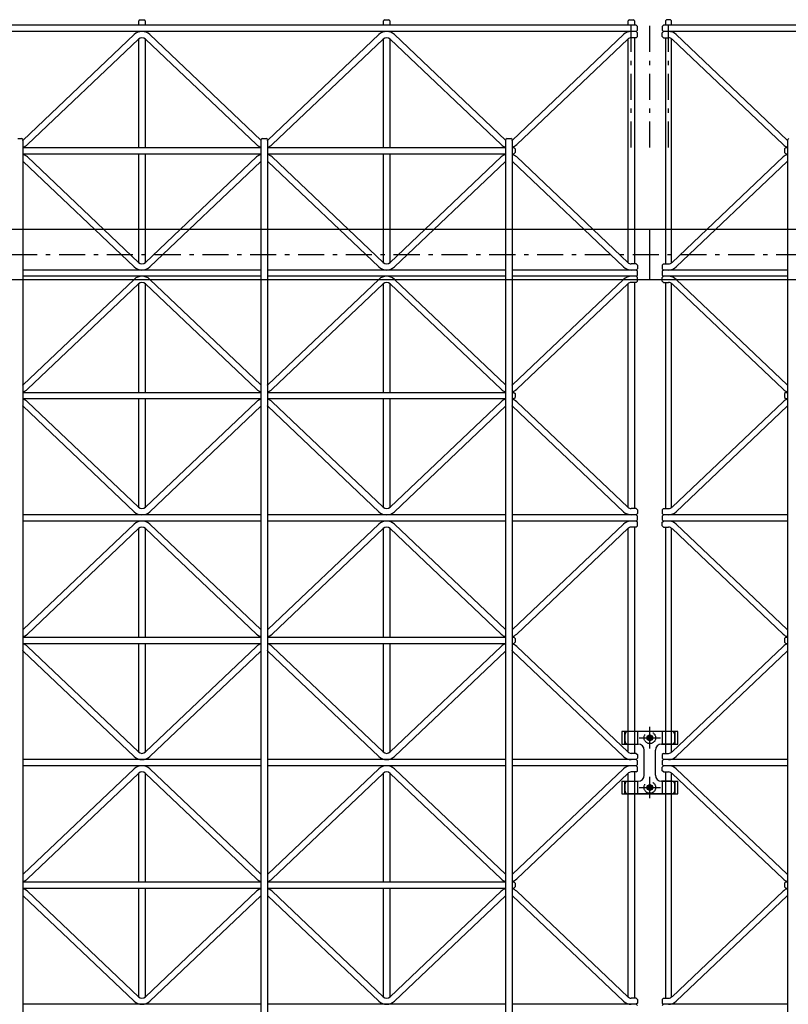
# Model space of a CAD drawing. Extents: x 0 to 9625, y 0 to 7000.
# Drawn here: x 3379 to 3998, y 4107 to 4899 of the extents above; entities that cross this region are included whole.
import ezdxf

# ---------------------------------------------------------------- set-up
doc = ezdxf.new("R2010")
doc.units = 0
doc.header["$LTSCALE"] = 7
doc.linetypes.add('HASENU', pattern=[3.5, 2.5, -1])
doc.linetypes.add('ITTENSAU', pattern=[5.5, 3, -1, 0.5, -1])
doc.layers.add('YKK_A1', color=4, linetype='CONTINUOUS')

msp = doc.modelspace()

# ---------------------------------------------------------------- linework, layer by layer
at = {"layer": 'YKK_A1'}
for p, q in [((3475.69, 4899.41), (3474.69, 4898.41)), ((3474.69, 4894.91), (3474.69, 4898.41)), ((3475.69, 4899.41), (3478.69, 4899.41)), ((3479.69, 4898.41), (3478.69, 4899.41)), ((3479.69, 4898.41), (3479.69, 4894.91)), ((3672.69, 4899.41), (3671.69, 4898.41)), ((3671.69, 4894.91), (3671.69, 4898.41)), ((3672.69, 4899.41), (3675.69, 4899.41)), ((3676.69, 4898.41), (3675.69, 4899.41)), ((3676.69, 4898.41), (3676.69, 4894.91)), ((3869.69, 4899.41), (3868.69, 4898.41)), ((3868.69, 4894.91), (3868.69, 4898.41)), ((3869.69, 4899.41), (3872.69, 4899.41)), ((3873.69, 4898.41), (3872.69, 4899.41)), ((3873.69, 4898.41), (3873.69, 4894.91)), ((3898.69, 4898.41), (3899.69, 4899.41)), ((3898.69, 4898.41), (3898.69, 4894.91)), ((3902.69, 4899.41), (3899.69, 4899.41)), ((3902.69, 4899.41), (3903.69, 4898.41)), ((3903.69, 4894.91), (3903.69, 4898.41)), ((3875.19, 4894.91), (2882.19, 4894.91)), ((3875.19, 4889.91), (2882.19, 4889.91)), ((3876.19, 4893.91), (3875.19, 4894.91)), ((3875.19, 4889.91), (3876.19, 4890.91)), ((3876.19, 4888.91), (3875.19, 4889.91)), ((3876.19, 4890.91), (3876.19, 4893.91)), ((3897.19, 4894.91), (3896.19, 4893.91)), ((3896.19, 4893.91), (3896.19, 4890.91)), ((3896.19, 4890.91), (3897.19, 4889.91)), ((3896.19, 4888.91), (3897.19, 4889.91)), ((4890.19, 4894.91), (3897.19, 4894.91)), ((4890.19, 4889.91), (3897.19, 4889.91)), ((3470.93, 4887.41), (3381.52, 4802.54)), ((3474.37, 4883.78), (3384.96, 4798.91)), ((3474.69, 4796.41), (3474.69, 4884.09)), ((3479.69, 4884.06), (3479.69, 4796.41)), ((3480.02, 4883.78), (3569.43, 4798.91)), ((3483.46, 4887.41), (3572.87, 4802.54)), ((3667.93, 4887.41), (3578.52, 4802.54)), ((3671.37, 4883.78), (3581.96, 4798.91)), ((3671.69, 4796.41), (3671.69, 4884.09)), ((3676.69, 4884.06), (3676.69, 4796.41)), ((3677.02, 4883.78), (3766.43, 4798.91)), ((3680.46, 4887.41), (3769.87, 4802.54)), ((3864.93, 4887.41), (3775.52, 4802.54)), ((3868.37, 4883.78), (3778.96, 4798.91)), ((3868.69, 4703.76), (3868.69, 4884.06)), ((3875.19, 4884.91), (3871.19, 4884.91)), ((3873.69, 4884.91), (3873.69, 4702.91)), ((3875.19, 4884.91), (3876.19, 4885.91)), ((3876.19, 4885.91), (3876.19, 4888.91)), ((3896.19, 4885.91), (3896.19, 4888.91)), ((3897.19, 4884.91), (3896.19, 4885.91)), ((3897.19, 4884.91), (3901.19, 4884.91)), ((3898.69, 4884.91), (3898.69, 4702.91)), ((3903.69, 4703.76), (3903.69, 4884.06)), ((3904.02, 4883.78), (3993.43, 4798.91)), ((3907.46, 4887.41), (3996.87, 4802.54)), ((3377.19, 4803.91), (3380.19, 4803.91)), ((3381.19, 4802.91), (3380.19, 4803.91)), ((3381.19, 4802.91), (3381.19, 2819.91)), ((3574.19, 4803.91), (3573.19, 4802.91)), ((3573.19, 2819.91), (3573.19, 4802.91)), ((3574.19, 4803.91), (3577.19, 4803.91)), ((3578.19, 4802.91), (3577.19, 4803.91)), ((3578.19, 4802.91), (3578.19, 2819.91)), ((3771.19, 4803.91), (3770.19, 4802.91)), ((3770.19, 2819.91), (3770.19, 4802.91)), ((3771.19, 4803.91), (3774.19, 4803.91)), ((3775.19, 4802.91), (3774.19, 4803.91)), ((3775.19, 4802.91), (3775.19, 2819.91)), ((3998.19, 4803.91), (3997.19, 4802.91)), ((3997.19, 2819.91), (3997.19, 4802.91)), ((3381.19, 4796.41), (3573.19, 4796.41)), ((3578.19, 4796.41), (3770.19, 4796.41)), ((3775.19, 4796.41), (3776.69, 4796.41)), ((3776.69, 4796.41), (3777.69, 4795.41)), ((3777.69, 4795.41), (3777.69, 4792.41)), ((3995.69, 4796.41), (3994.69, 4795.41)), ((3994.69, 4795.41), (3994.69, 4792.41)), ((3995.69, 4796.41), (3997.19, 4796.41)), ((3381.19, 4791.41), (3573.19, 4791.41)), ((3474.37, 4704.04), (3384.96, 4788.91)), ((3474.69, 4703.76), (3474.69, 4791.41)), ((3479.69, 4791.41), (3479.69, 4703.76)), ((3480.02, 4704.04), (3569.43, 4788.91)), ((3578.19, 4791.41), (3770.19, 4791.41)), ((3671.37, 4704.04), (3581.96, 4788.91)), ((3671.69, 4703.76), (3671.69, 4791.41)), ((3676.69, 4791.41), (3676.69, 4703.76)), ((3677.02, 4704.04), (3766.43, 4788.91)), ((3775.19, 4791.41), (3776.69, 4791.41)), ((3776.69, 4791.41), (3777.69, 4792.41)), ((3868.37, 4704.04), (3778.96, 4788.91)), ((3904.02, 4704.04), (3993.43, 4788.91)), ((3994.69, 4792.41), (3995.69, 4791.41)), ((3995.69, 4791.41), (3997.19, 4791.41)), ((3470.93, 4700.41), (3381.52, 4785.28)), ((3483.46, 4700.41), (3572.87, 4785.28)), ((3667.93, 4700.41), (3578.52, 4785.28)), ((3680.46, 4700.41), (3769.87, 4785.28)), ((3864.93, 4700.41), (3775.52, 4785.28)), ((3907.46, 4700.41), (3996.87, 4785.28)), ((4902.59, 4730.41), (1854.79, 4730.41)), ((3886.19, 4690.41), (3886.19, 4730.41)), ((3875.19, 4702.91), (3871.19, 4702.91)), ((3875.19, 4702.91), (3876.19, 4701.91)), ((3876.19, 4701.91), (3876.19, 4698.91)), ((3897.19, 4702.91), (3896.19, 4701.91)), ((3896.19, 4701.91), (3896.19, 4698.91)), ((3897.19, 4702.91), (3901.19, 4702.91)), ((3573.19, 4697.91), (3381.19, 4697.91)), ((3573.19, 4692.91), (3381.19, 4692.91)), ((3770.19, 4697.91), (3578.19, 4697.91)), ((3770.19, 4692.91), (3578.19, 4692.91)), ((3875.19, 4697.91), (3775.19, 4697.91)), ((3875.19, 4692.91), (3775.19, 4692.91)), ((3876.19, 4698.91), (3875.19, 4697.91)), ((3876.19, 4696.91), (3875.19, 4697.91)), ((3875.19, 4692.91), (3876.19, 4693.91)), ((3876.19, 4691.91), (3875.19, 4692.91)), ((3876.19, 4693.91), (3876.19, 4696.91)), ((3876.19, 4688.91), (3876.19, 4691.91)), ((3896.19, 4698.91), (3897.19, 4697.91)), ((3897.19, 4697.91), (3896.19, 4696.91)), ((3896.19, 4696.91), (3896.19, 4693.91)), ((3896.19, 4693.91), (3897.19, 4692.91)), ((3896.19, 4691.91), (3897.19, 4692.91)), ((3896.19, 4688.91), (3896.19, 4691.91)), ((3997.19, 4697.91), (3897.19, 4697.91)), ((3997.19, 4692.91), (3897.19, 4692.91)), ((1854.79, 4690.41), (4902.59, 4690.41)), ((3470.93, 4690.41), (3381.52, 4605.54)), ((3474.37, 4686.78), (3384.96, 4601.91)), ((3474.69, 4599.41), (3474.69, 4687.09)), ((3479.69, 4687.06), (3479.69, 4599.41)), ((3480.02, 4686.78), (3569.43, 4601.91)), ((3483.46, 4690.41), (3572.87, 4605.54)), ((3667.93, 4690.41), (3578.52, 4605.54)), ((3671.37, 4686.78), (3581.96, 4601.91)), ((3671.69, 4599.41), (3671.69, 4687.09)), ((3676.69, 4687.06), (3676.69, 4599.41)), ((3677.02, 4686.78), (3766.43, 4601.91)), ((3680.46, 4690.41), (3769.87, 4605.54)), ((3864.93, 4690.41), (3775.52, 4605.54)), ((3868.37, 4686.78), (3778.96, 4601.91)), ((3868.69, 4506.76), (3868.69, 4687.06)), ((3875.19, 4687.91), (3871.19, 4687.91)), ((3873.69, 4687.91), (3873.69, 4505.91)), ((3875.19, 4687.91), (3876.19, 4688.91)), ((3897.19, 4687.91), (3896.19, 4688.91)), ((3897.19, 4687.91), (3901.19, 4687.91)), ((3898.69, 4687.91), (3898.69, 4505.91)), ((3903.69, 4506.76), (3903.69, 4687.06)), ((3904.02, 4686.78), (3993.43, 4601.91)), ((3907.46, 4690.41), (3996.87, 4605.54)), ((3381.19, 4599.41), (3573.19, 4599.41)), ((3578.19, 4599.41), (3770.19, 4599.41)), ((3775.19, 4599.41), (3776.69, 4599.41)), ((3776.69, 4599.41), (3777.69, 4598.41)), ((3777.69, 4598.41), (3777.69, 4595.41)), ((3995.69, 4599.41), (3994.69, 4598.41)), ((3994.69, 4598.41), (3994.69, 4595.41)), ((3995.69, 4599.41), (3997.19, 4599.41)), ((3381.19, 4594.41), (3573.19, 4594.41)), ((3474.37, 4507.04), (3384.96, 4591.91)), ((3474.69, 4506.76), (3474.69, 4594.41)), ((3479.69, 4594.41), (3479.69, 4506.76)), ((3480.02, 4507.04), (3569.43, 4591.91)), ((3578.19, 4594.41), (3770.19, 4594.41)), ((3671.37, 4507.04), (3581.96, 4591.91)), ((3671.69, 4506.76), (3671.69, 4594.41)), ((3676.69, 4594.41), (3676.69, 4506.76)), ((3677.02, 4507.04), (3766.43, 4591.91)), ((3775.19, 4594.41), (3776.69, 4594.41)), ((3776.69, 4594.41), (3777.69, 4595.41)), ((3868.37, 4507.04), (3778.96, 4591.91)), ((3904.02, 4507.04), (3993.43, 4591.91)), ((3994.69, 4595.41), (3995.69, 4594.41)), ((3995.69, 4594.41), (3997.19, 4594.41)), ((3470.93, 4503.41), (3381.52, 4588.28)), ((3483.46, 4503.41), (3572.87, 4588.28)), ((3667.93, 4503.41), (3578.52, 4588.28)), ((3680.46, 4503.41), (3769.87, 4588.28)), ((3864.93, 4503.41), (3775.52, 4588.28)), ((3907.46, 4503.41), (3996.87, 4588.28)), ((3875.19, 4505.91), (3871.19, 4505.91)), ((3875.19, 4505.91), (3876.19, 4504.91)), ((3876.19, 4501.91), (3875.19, 4500.91)), ((3876.19, 4504.91), (3876.19, 4501.91)), ((3897.19, 4505.91), (3896.19, 4504.91)), ((3896.19, 4504.91), (3896.19, 4501.91)), ((3896.19, 4501.91), (3897.19, 4500.91)), ((3897.19, 4505.91), (3901.19, 4505.91)), ((3573.19, 4500.91), (3381.19, 4500.91)), ((3573.19, 4495.91), (3381.19, 4495.91)), ((3770.19, 4500.91), (3578.19, 4500.91)), ((3770.19, 4495.91), (3578.19, 4495.91)), ((3875.19, 4500.91), (3775.19, 4500.91)), ((3875.19, 4495.91), (3775.19, 4495.91)), ((3876.19, 4499.91), (3875.19, 4500.91)), ((3875.19, 4495.91), (3876.19, 4496.91)), ((3876.19, 4494.91), (3875.19, 4495.91)), ((3876.19, 4496.91), (3876.19, 4499.91)), ((3876.19, 4491.91), (3876.19, 4494.91)), ((3897.19, 4500.91), (3896.19, 4499.91)), ((3896.19, 4499.91), (3896.19, 4496.91)), ((3896.19, 4496.91), (3897.19, 4495.91)), ((3896.19, 4494.91), (3897.19, 4495.91)), ((3896.19, 4491.91), (3896.19, 4494.91)), ((3997.19, 4500.91), (3897.19, 4500.91)), ((3997.19, 4495.91), (3897.19, 4495.91)), ((3470.93, 4493.41), (3381.52, 4408.54)), ((3474.37, 4489.78), (3384.96, 4404.91)), ((3474.69, 4402.41), (3474.69, 4490.09)), ((3479.69, 4490.06), (3479.69, 4402.41)), ((3480.02, 4489.78), (3569.43, 4404.91)), ((3483.46, 4493.41), (3572.87, 4408.54)), ((3667.93, 4493.41), (3578.52, 4408.54)), ((3671.37, 4489.78), (3581.96, 4404.91)), ((3671.69, 4402.41), (3671.69, 4490.09)), ((3676.69, 4490.06), (3676.69, 4402.41)), ((3677.02, 4489.78), (3766.43, 4404.91)), ((3680.46, 4493.41), (3769.87, 4408.54)), ((3864.93, 4493.41), (3775.52, 4408.54)), ((3868.37, 4489.78), (3778.96, 4404.91)), ((3868.69, 4309.76), (3868.69, 4490.06)), ((3875.19, 4490.91), (3871.19, 4490.91)), ((3873.69, 4490.91), (3873.69, 4308.91)), ((3875.19, 4490.91), (3876.19, 4491.91)), ((3897.19, 4490.91), (3896.19, 4491.91)), ((3897.19, 4490.91), (3901.19, 4490.91)), ((3898.69, 4490.91), (3898.69, 4308.91)), ((3903.69, 4309.76), (3903.69, 4490.06)), ((3904.02, 4489.78), (3993.43, 4404.91)), ((3907.46, 4493.41), (3996.87, 4408.54)), ((3381.19, 4402.41), (3573.19, 4402.41)), ((3578.19, 4402.41), (3770.19, 4402.41)), ((3775.19, 4402.41), (3776.69, 4402.41)), ((3776.69, 4402.41), (3777.69, 4401.41)), ((3776.69, 4397.41), (3777.69, 4398.41)), ((3777.69, 4401.41), (3777.69, 4398.41)), ((3995.69, 4402.41), (3994.69, 4401.41)), ((3994.69, 4401.41), (3994.69, 4398.41)), ((3994.69, 4398.41), (3995.69, 4397.41)), ((3995.69, 4402.41), (3997.19, 4402.41)), ((3381.19, 4397.41), (3573.19, 4397.41)), ((3470.93, 4306.41), (3381.52, 4391.28)), ((3474.37, 4310.04), (3384.96, 4394.91)), ((3474.69, 4309.76), (3474.69, 4397.41)), ((3479.69, 4397.41), (3479.69, 4309.76)), ((3480.02, 4310.04), (3569.43, 4394.91)), ((3483.46, 4306.41), (3572.87, 4391.28)), ((3578.19, 4397.41), (3770.19, 4397.41)), ((3667.93, 4306.41), (3578.52, 4391.28)), ((3671.37, 4310.04), (3581.96, 4394.91)), ((3671.69, 4309.76), (3671.69, 4397.41)), ((3676.69, 4397.41), (3676.69, 4309.76)), ((3677.02, 4310.04), (3766.43, 4394.91)), ((3680.46, 4306.41), (3769.87, 4391.28)), ((3775.19, 4397.41), (3776.69, 4397.41)), ((3864.93, 4306.41), (3775.52, 4391.28)), ((3868.37, 4310.04), (3778.96, 4394.91)), ((3904.02, 4310.04), (3993.43, 4394.91)), ((3907.46, 4306.41), (3996.87, 4391.28)), ((3995.69, 4397.41), (3997.19, 4397.41)), ((3863.69, 4326.41), (3863.69, 4316.41)), ((3908.69, 4326.41), (3863.69, 4326.41)), ((3865.69, 4326.41), (3865.69, 4316.41)), ((3866.19, 4318.41), (3866.19, 4324.41)), ((3904.19, 4326.41), (3868.19, 4326.41)), ((3876.19, 4326.41), (3876.19, 4316.41)), ((3884.93, 4321.83), (3884.09, 4321.83)), ((3884.09, 4321.83), (3884.09, 4320.99)), ((3884.09, 4320.99), (3884.93, 4320.99)), ((3885.77, 4323.51), (3885.77, 4322.67)), ((3886.61, 4323.51), (3885.77, 4323.51)), ((3885.77, 4320.15), (3885.77, 4319.31)), ((3885.77, 4319.31), (3886.61, 4319.31)), ((3886.61, 4322.67), (3886.61, 4323.51)), ((3886.61, 4319.31), (3886.61, 4320.15)), ((3888.29, 4321.83), (3887.45, 4321.83)), ((3887.45, 4320.99), (3888.29, 4320.99)), ((3888.29, 4320.99), (3888.29, 4321.83)), ((3896.19, 4326.41), (3896.19, 4316.41)), ((3906.19, 4318.41), (3906.19, 4324.41)), ((3906.69, 4316.41), (3906.69, 4326.41)), ((3908.69, 4316.41), (3908.69, 4326.41)), ((3863.69, 4316.41), (3876.69, 4316.41)), ((3868.19, 4316.41), (3876.69, 4316.41)), ((3881.69, 4291.41), (3881.69, 4311.41)), ((3881.69, 4291.41), (3881.69, 4311.41)), ((3890.69, 4291.41), (3890.69, 4311.41)), ((3890.69, 4291.41), (3890.69, 4311.41)), ((3895.69, 4316.41), (3908.69, 4316.41)), ((3904.19, 4316.41), (3895.69, 4316.41)), ((3573.19, 4303.91), (3381.19, 4303.91)), ((3770.19, 4303.91), (3578.19, 4303.91)), ((3875.19, 4303.91), (3775.19, 4303.91)), ((3875.19, 4308.91), (3871.19, 4308.91)), ((3875.19, 4308.91), (3876.19, 4307.91)), ((3876.19, 4304.91), (3875.19, 4303.91)), ((3876.19, 4302.91), (3875.19, 4303.91)), ((3876.19, 4307.91), (3876.19, 4304.91)), ((3897.19, 4308.91), (3896.19, 4307.91)), ((3896.19, 4307.91), (3896.19, 4304.91)), ((3896.19, 4304.91), (3897.19, 4303.91)), ((3897.19, 4303.91), (3896.19, 4302.91)), ((3897.19, 4308.91), (3901.19, 4308.91)), ((3997.19, 4303.91), (3897.19, 4303.91)), ((3573.19, 4298.91), (3381.19, 4298.91)), ((3470.93, 4296.41), (3381.52, 4211.54)), ((3483.46, 4296.41), (3572.87, 4211.54)), ((3770.19, 4298.91), (3578.19, 4298.91)), ((3667.93, 4296.41), (3578.52, 4211.54)), ((3680.46, 4296.41), (3769.87, 4211.54)), ((3875.19, 4298.91), (3775.19, 4298.91)), ((3864.93, 4296.41), (3775.52, 4211.54)), ((3875.19, 4298.91), (3876.19, 4299.91)), ((3876.19, 4297.91), (3875.19, 4298.91)), ((3876.19, 4299.91), (3876.19, 4302.91)), ((3876.19, 4294.91), (3876.19, 4297.91)), ((3896.19, 4302.91), (3896.19, 4299.91)), ((3896.19, 4299.91), (3897.19, 4298.91)), ((3896.19, 4297.91), (3897.19, 4298.91)), ((3896.19, 4294.91), (3896.19, 4297.91)), ((3997.19, 4298.91), (3897.19, 4298.91)), ((3907.46, 4296.41), (3996.87, 4211.54)), ((3474.37, 4292.78), (3384.96, 4207.91)), ((3474.69, 4205.41), (3474.69, 4293.09)), ((3479.69, 4293.06), (3479.69, 4205.41)), ((3480.02, 4292.78), (3569.43, 4207.91)), ((3671.37, 4292.78), (3581.96, 4207.91)), ((3671.69, 4205.41), (3671.69, 4293.09)), ((3676.69, 4293.06), (3676.69, 4205.41)), ((3677.02, 4292.78), (3766.43, 4207.91)), ((3868.37, 4292.78), (3778.96, 4207.91)), ((3868.69, 4112.76), (3868.69, 4293.06)), ((3875.19, 4293.91), (3871.19, 4293.91)), ((3873.69, 4293.91), (3873.69, 4111.91)), ((3875.19, 4293.91), (3876.19, 4294.91)), ((3897.19, 4293.91), (3896.19, 4294.91)), ((3897.19, 4293.91), (3901.19, 4293.91)), ((3898.69, 4293.91), (3898.69, 4111.91)), ((3903.69, 4112.76), (3903.69, 4293.06)), ((3904.02, 4292.78), (3993.43, 4207.91)), ((3863.69, 4286.41), (3876.69, 4286.41)), ((3863.69, 4286.41), (3863.69, 4276.41)), ((3865.69, 4286.41), (3865.69, 4276.41)), ((3866.19, 4278.41), (3866.19, 4284.41)), ((3868.19, 4286.41), (3876.69, 4286.41)), ((3876.19, 4286.41), (3876.19, 4276.41)), ((3884.93, 4281.83), (3884.09, 4281.83)), ((3884.09, 4281.83), (3884.09, 4280.99)), ((3884.09, 4280.99), (3884.93, 4280.99)), ((3885.77, 4283.51), (3885.77, 4282.67)), ((3886.61, 4283.51), (3885.77, 4283.51)), ((3885.77, 4280.15), (3885.77, 4279.31)), ((3886.61, 4282.67), (3886.61, 4283.51)), ((3886.61, 4279.31), (3886.61, 4280.15)), ((3888.29, 4281.83), (3887.45, 4281.83)), ((3887.45, 4280.99), (3888.29, 4280.99)), ((3888.29, 4280.99), (3888.29, 4281.83)), ((3895.69, 4286.41), (3908.69, 4286.41)), ((3904.19, 4286.41), (3895.69, 4286.41)), ((3896.19, 4286.41), (3896.19, 4276.41)), ((3906.19, 4278.41), (3906.19, 4284.41)), ((3906.69, 4276.41), (3906.69, 4286.41)), ((3908.69, 4276.41), (3908.69, 4286.41)), ((3863.69, 4276.41), (3908.69, 4276.41)), ((3904.19, 4276.41), (3868.19, 4276.41)), ((3885.77, 4279.31), (3886.61, 4279.31)), ((3381.19, 4205.41), (3573.19, 4205.41)), ((3381.19, 4200.41), (3573.19, 4200.41)), ((3474.69, 4112.76), (3474.69, 4200.41)), ((3479.69, 4200.41), (3479.69, 4112.76)), ((3578.19, 4205.41), (3770.19, 4205.41)), ((3578.19, 4200.41), (3770.19, 4200.41)), ((3671.69, 4112.76), (3671.69, 4200.41)), ((3676.69, 4200.41), (3676.69, 4112.76)), ((3775.19, 4205.41), (3776.69, 4205.41)), ((3775.19, 4200.41), (3776.69, 4200.41)), ((3776.69, 4205.41), (3777.69, 4204.41)), ((3776.69, 4200.41), (3777.69, 4201.41)), ((3777.69, 4204.41), (3777.69, 4201.41)), ((3995.69, 4205.41), (3994.69, 4204.41)), ((3994.69, 4204.41), (3994.69, 4201.41)), ((3994.69, 4201.41), (3995.69, 4200.41)), ((3995.69, 4205.41), (3997.19, 4205.41)), ((3995.69, 4200.41), (3997.19, 4200.41)), ((3470.93, 4109.41), (3381.52, 4194.28)), ((3474.37, 4113.04), (3384.96, 4197.91)), ((3480.02, 4113.04), (3569.43, 4197.91)), ((3483.46, 4109.41), (3572.87, 4194.28)), ((3667.93, 4109.41), (3578.52, 4194.28)), ((3671.37, 4113.04), (3581.96, 4197.91)), ((3677.02, 4113.04), (3766.43, 4197.91)), ((3680.46, 4109.41), (3769.87, 4194.28)), ((3864.93, 4109.41), (3775.52, 4194.28)), ((3868.37, 4113.04), (3778.96, 4197.91)), ((3904.02, 4113.04), (3993.43, 4197.91)), ((3907.46, 4109.41), (3996.87, 4194.28)), ((3573.19, 4106.91), (3381.19, 4106.91)), ((3770.19, 4106.91), (3578.19, 4106.91)), ((3875.19, 4106.91), (3775.19, 4106.91)), ((3875.19, 4111.91), (3871.19, 4111.91)), ((3875.19, 4111.91), (3876.19, 4110.91)), ((3876.19, 4107.91), (3875.19, 4106.91)), ((3876.19, 4105.91), (3875.19, 4106.91)), ((3876.19, 4110.91), (3876.19, 4107.91)), ((3897.19, 4111.91), (3896.19, 4110.91)), ((3896.19, 4110.91), (3896.19, 4107.91)), ((3896.19, 4107.91), (3897.19, 4106.91)), ((3897.19, 4106.91), (3896.19, 4105.91)), ((3897.19, 4111.91), (3901.19, 4111.91)), ((3997.19, 4106.91), (3897.19, 4106.91))]:
    msp.add_line(p, q, dxfattribs=at)
at = {"layer": 'YKK_A1', "linetype": 'ITTENSAU'}
for p, q in [((3871.19, 4796.41), (3871.19, 4899.41)), ((3886.19, 4796.41), (3886.19, 4899.41)), ((3901.19, 4796.41), (3901.19, 4899.41)), ((1831.86, 4710.41), (4935.1, 4710.41)), ((3886.19, 4312.71), (3886.19, 4330.11)), ((3877.49, 4321.41), (3894.89, 4321.41)), ((3886.19, 4272.71), (3886.19, 4290.11)), ((3877.49, 4281.41), (3894.89, 4281.41))]:
    msp.add_line(p, q, dxfattribs=at)
at = {"layer": 'YKK_A1', "linetype": 'HASENU'}
for centre in [(3886.19, 4321.41), (3886.19, 4281.41)]:
    msp.add_circle(centre, 4.7, dxfattribs=at)
at = {"layer": 'YKK_A1'}
for centre, radius in [((3886.19, 4321.41), 2.25), ((3886.19, 4321.41), 2), ((3886.19, 4321.41), 1.75), ((3886.19, 4281.41), 2.25), ((3886.19, 4281.41), 2), ((3886.19, 4281.41), 1.75)]:
    msp.add_circle(centre, radius, dxfattribs=at)
for centre, radius, start, end in [((3477.19, 4880.81), 9.1, 46.49174, 133.50826), ((3674.19, 4880.81), 9.1, 46.49174, 133.50826), ((3871.19, 4880.81), 9.1, 90, 133.50826), ((3901.19, 4880.81), 9.1, 46.49174, 90), ((3477.19, 4880.81), 4.1, 46.49174, 133.50826), ((3674.19, 4880.81), 4.1, 46.49174, 133.50826), ((3871.19, 4880.81), 4.1, 90, 133.50826), ((3901.19, 4880.81), 4.1, 46.49174, 90), ((3378.69, 4805.51), 4.1, 307.57172, 313.50826), ((3378.69, 4805.51), 9.1, 285.94562, 313.50826), ((3575.69, 4805.51), 9.1, 226.49174, 254.05438), ((3575.69, 4805.51), 4.1, 226.49174, 232.42828), ((3575.69, 4805.51), 4.1, 307.57172, 313.50826), ((3575.69, 4805.51), 9.1, 285.94562, 313.50826), ((3772.69, 4805.51), 9.1, 226.49174, 254.05438), ((3772.69, 4805.51), 4.1, 226.49174, 232.42828), ((3772.69, 4805.51), 4.1, 307.57172, 313.50826), ((3772.69, 4805.51), 9.1, 285.94562, 313.50826), ((3999.69, 4805.51), 9.1, 226.49174, 254.05438), ((3999.69, 4805.51), 4.1, 226.49174, 232.42828), ((3378.69, 4782.31), 9.1, 46.49174, 74.05438), ((3575.69, 4782.31), 9.1, 105.94562, 133.50826), ((3575.69, 4782.31), 9.1, 46.49174, 74.05438), ((3772.69, 4782.31), 9.1, 105.94562, 133.50826), ((3772.69, 4782.31), 9.1, 46.49174, 74.05438), ((3999.69, 4782.31), 9.1, 105.94562, 133.50826), ((3378.69, 4782.31), 4.1, 46.49174, 52.42828), ((3575.69, 4782.31), 4.1, 127.57172, 133.50826), ((3575.69, 4782.31), 4.1, 46.49174, 52.42828), ((3772.69, 4782.31), 4.1, 127.57172, 133.50826), ((3772.69, 4782.31), 4.1, 46.49174, 52.42828), ((3999.69, 4782.31), 4.1, 127.57172, 133.50826), ((3477.19, 4707.01), 9.1, 226.49174, 313.50826), ((3477.19, 4707.01), 4.1, 226.49174, 313.50826), ((3674.19, 4707.01), 9.1, 226.49174, 313.50826), ((3674.19, 4707.01), 4.1, 226.49174, 313.50826), ((3871.19, 4707.01), 9.1, 226.49174, 270), ((3871.19, 4707.01), 4.1, 226.49174, 270), ((3901.19, 4707.01), 4.1, 270, 313.50826), ((3901.19, 4707.01), 9.1, 270, 313.50826), ((3477.19, 4683.81), 9.1, 46.49174, 133.50826), ((3674.19, 4683.81), 9.1, 46.49174, 133.50826), ((3871.19, 4683.81), 9.1, 90, 133.50826), ((3901.19, 4683.81), 9.1, 46.49174, 90), ((3477.19, 4683.81), 4.1, 46.49174, 133.50826), ((3674.19, 4683.81), 4.1, 46.49174, 133.50826), ((3871.19, 4683.81), 4.1, 90, 133.50826), ((3901.19, 4683.81), 4.1, 46.49174, 90), ((3378.69, 4608.51), 4.1, 307.57172, 313.50826), ((3575.69, 4608.51), 4.1, 226.49174, 232.42828), ((3575.69, 4608.51), 4.1, 307.57172, 313.50826), ((3772.69, 4608.51), 4.1, 226.49174, 232.42828), ((3772.69, 4608.51), 4.1, 307.57172, 313.50826), ((3999.69, 4608.51), 4.1, 226.49174, 232.42828), ((3378.69, 4608.51), 9.1, 285.94562, 313.50826), ((3575.69, 4608.51), 9.1, 226.49174, 254.05438), ((3575.69, 4608.51), 9.1, 285.94562, 313.50826), ((3772.69, 4608.51), 9.1, 226.49174, 254.05438), ((3772.69, 4608.51), 9.1, 285.94562, 313.50826), ((3999.69, 4608.51), 9.1, 226.49174, 254.05438), ((3378.69, 4585.31), 9.1, 46.49174, 74.05438), ((3575.69, 4585.31), 9.1, 105.94562, 133.50826), ((3575.69, 4585.31), 9.1, 46.49174, 74.05438), ((3772.69, 4585.31), 9.1, 105.94562, 133.50826), ((3772.69, 4585.31), 9.1, 46.49174, 74.05438), ((3999.69, 4585.31), 9.1, 105.94562, 133.50826), ((3378.69, 4585.31), 4.1, 46.49174, 52.42828), ((3575.69, 4585.31), 4.1, 127.57172, 133.50826), ((3575.69, 4585.31), 4.1, 46.49174, 52.42828), ((3772.69, 4585.31), 4.1, 127.57172, 133.50826), ((3772.69, 4585.31), 4.1, 46.49174, 52.42828), ((3999.69, 4585.31), 4.1, 127.57172, 133.50826), ((3477.19, 4510.01), 9.1, 226.49174, 313.50826), ((3477.19, 4510.01), 4.1, 226.49174, 313.50826), ((3674.19, 4510.01), 9.1, 226.49174, 313.50826), ((3674.19, 4510.01), 4.1, 226.49174, 313.50826), ((3871.19, 4510.01), 9.1, 226.49174, 270), ((3871.19, 4510.01), 4.1, 226.49174, 270), ((3901.19, 4510.01), 4.1, 270, 313.50826), ((3901.19, 4510.01), 9.1, 270, 313.50826), ((3477.19, 4486.81), 9.1, 46.49174, 133.50826), ((3674.19, 4486.81), 9.1, 46.49174, 133.50826), ((3871.19, 4486.81), 9.1, 90, 133.50826), ((3901.19, 4486.81), 9.1, 46.49174, 90), ((3477.19, 4486.81), 4.1, 46.49174, 133.50826), ((3674.19, 4486.81), 4.1, 46.49174, 133.50826), ((3871.19, 4486.81), 4.1, 90, 133.50826), ((3901.19, 4486.81), 4.1, 46.49174, 90), ((3378.69, 4411.51), 4.1, 307.57172, 313.50826), ((3575.69, 4411.51), 4.1, 226.49174, 232.42828), ((3575.69, 4411.51), 4.1, 307.57172, 313.50826), ((3772.69, 4411.51), 4.1, 226.49174, 232.42828), ((3772.69, 4411.51), 4.1, 307.57172, 313.50826), ((3999.69, 4411.51), 4.1, 226.49174, 232.42828), ((3378.69, 4411.51), 9.1, 285.94562, 313.50826), ((3575.69, 4411.51), 9.1, 226.49174, 254.05438), ((3575.69, 4411.51), 9.1, 285.94562, 313.50826), ((3772.69, 4411.51), 9.1, 226.49174, 254.05438), ((3772.69, 4411.51), 9.1, 285.94562, 313.50826), ((3999.69, 4411.51), 9.1, 226.49174, 254.05438), ((3378.69, 4388.31), 9.1, 46.49174, 74.05438), ((3378.69, 4388.31), 4.1, 46.49174, 52.42828), ((3575.69, 4388.31), 9.1, 105.94562, 133.50826), ((3575.69, 4388.31), 4.1, 127.57172, 133.50826), ((3575.69, 4388.31), 9.1, 46.49174, 74.05438), ((3575.69, 4388.31), 4.1, 46.49174, 52.42828), ((3772.69, 4388.31), 9.1, 105.94562, 133.50826), ((3772.69, 4388.31), 4.1, 127.57172, 133.50826), ((3772.69, 4388.31), 9.1, 46.49174, 74.05438), ((3772.69, 4388.31), 4.1, 46.49174, 52.42828), ((3999.69, 4388.31), 9.1, 105.94562, 133.50826), ((3999.69, 4388.31), 4.1, 127.57172, 133.50826), ((3868.19, 4324.41), 2, 90, 180), ((3884.93, 4322.67), 0.84, 270, 0), ((3884.93, 4320.15), 0.84, 0, 90), ((3887.45, 4322.67), 0.84, 180, 270), ((3887.45, 4320.15), 0.84, 90, 180), ((3904.19, 4324.41), 2, 0, 90), ((3868.19, 4318.41), 2, 180, 270), ((3876.69, 4311.41), 5, 0, 90), ((3876.69, 4311.41), 5, 0, 90), ((3895.69, 4311.41), 5, 90, 180), ((3895.69, 4311.41), 5, 90, 180), ((3904.19, 4318.41), 2, 270, 360), ((3477.19, 4313.01), 9.1, 226.49174, 313.50826), ((3477.19, 4313.01), 4.1, 226.49174, 313.50826), ((3674.19, 4313.01), 9.1, 226.49174, 313.50826), ((3674.19, 4313.01), 4.1, 226.49174, 313.50826), ((3871.19, 4313.01), 9.1, 226.49174, 270), ((3871.19, 4313.01), 4.1, 226.49174, 270), ((3901.19, 4313.01), 4.1, 270, 313.50826), ((3901.19, 4313.01), 9.1, 270, 313.50826), ((3477.19, 4289.81), 9.1, 46.49174, 133.50826), ((3674.19, 4289.81), 9.1, 46.49174, 133.50826), ((3871.19, 4289.81), 9.1, 90, 133.50826), ((3901.19, 4289.81), 9.1, 46.49174, 90), ((3477.19, 4289.81), 4.1, 46.49174, 133.50826), ((3674.19, 4289.81), 4.1, 46.49174, 133.50826), ((3871.19, 4289.81), 4.1, 90, 133.50826), ((3876.69, 4291.41), 5, 270, 0), ((3876.69, 4291.41), 5, 270, 0), ((3895.69, 4291.41), 5, 180, 270), ((3895.69, 4291.41), 5, 180, 270), ((3901.19, 4289.81), 4.1, 46.49174, 90), ((3868.19, 4284.41), 2, 90, 180), ((3884.93, 4282.67), 0.84, 270, 0), ((3884.93, 4280.15), 0.84, 0, 90), ((3887.45, 4282.67), 0.84, 180, 270), ((3887.45, 4280.15), 0.84, 90, 180), ((3904.19, 4284.41), 2, 0, 90), ((3868.19, 4278.41), 2, 180, 270), ((3904.19, 4278.41), 2, 270, 0), ((3378.69, 4214.51), 4.1, 307.57172, 313.50826), ((3575.69, 4214.51), 4.1, 226.49174, 232.42828), ((3575.69, 4214.51), 4.1, 307.57172, 313.50826), ((3772.69, 4214.51), 4.1, 226.49174, 232.42828), ((3772.69, 4214.51), 4.1, 307.57172, 313.50826), ((3999.69, 4214.51), 4.1, 226.49174, 232.42828), ((3378.69, 4214.51), 9.1, 285.94562, 313.50826), ((3575.69, 4214.51), 9.1, 226.49174, 254.05438), ((3575.69, 4214.51), 9.1, 285.94562, 313.50826), ((3772.69, 4214.51), 9.1, 226.49174, 254.05438), ((3772.69, 4214.51), 9.1, 285.94562, 313.50826), ((3999.69, 4214.51), 9.1, 226.49174, 254.05438), ((3378.69, 4191.31), 9.1, 46.49174, 74.05438), ((3378.69, 4191.31), 4.1, 46.49174, 52.42828), ((3575.69, 4191.31), 9.1, 105.94562, 133.50826), ((3575.69, 4191.31), 4.1, 127.57172, 133.50826), ((3575.69, 4191.31), 9.1, 46.49174, 74.05438), ((3575.69, 4191.31), 4.1, 46.49174, 52.42828), ((3772.69, 4191.31), 9.1, 105.94562, 133.50826), ((3772.69, 4191.31), 4.1, 127.57172, 133.50826), ((3772.69, 4191.31), 9.1, 46.49174, 74.05438), ((3772.69, 4191.31), 4.1, 46.49174, 52.42828), ((3999.69, 4191.31), 9.1, 105.94562, 133.50826), ((3999.69, 4191.31), 4.1, 127.57172, 133.50826), ((3477.19, 4116.01), 9.1, 226.49174, 313.50826), ((3477.19, 4116.01), 4.1, 226.49174, 313.50826), ((3674.19, 4116.01), 9.1, 226.49174, 313.50826), ((3674.19, 4116.01), 4.1, 226.49174, 313.50826), ((3871.19, 4116.01), 9.1, 226.49174, 270), ((3871.19, 4116.01), 4.1, 226.49174, 270), ((3901.19, 4116.01), 4.1, 270, 313.50826), ((3901.19, 4116.01), 9.1, 270, 313.50826)]:
    msp.add_arc(centre, radius, start, end, dxfattribs=at)

doc.saveas('drawing.dxf')
